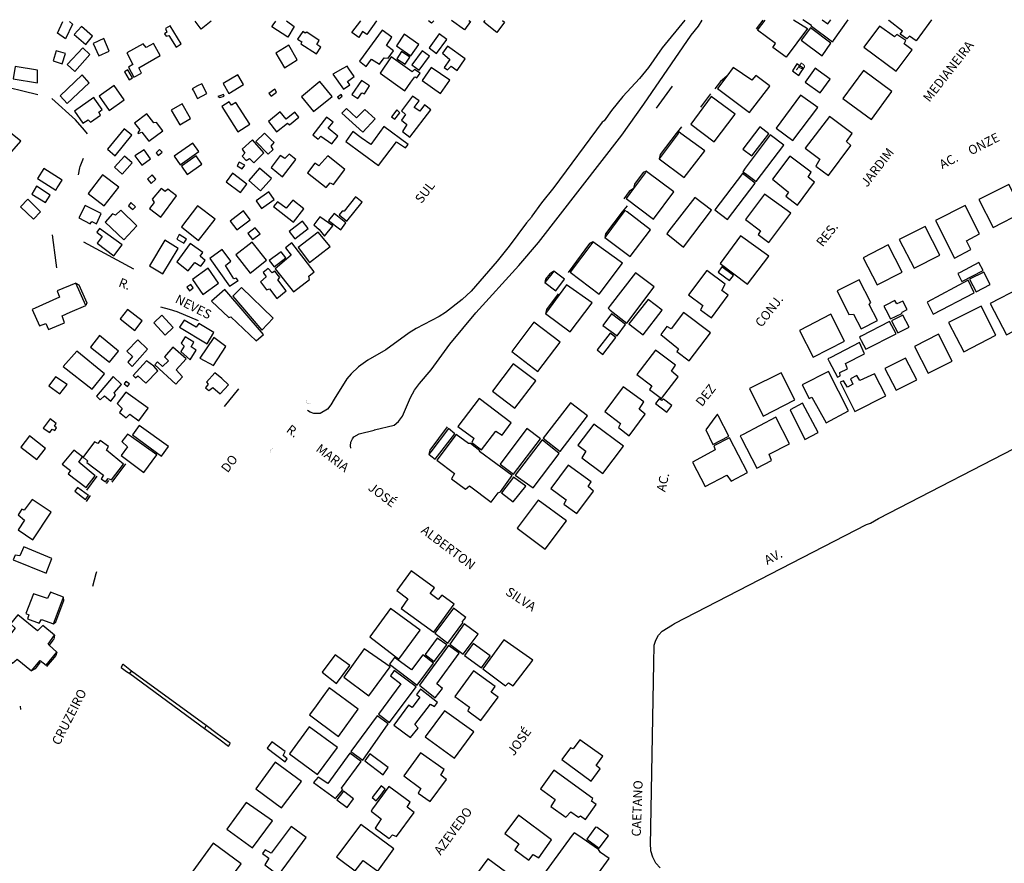
# Model space of a CAD drawing. Units: millimetres. Extents: x 177786 to 178827, y 1670349 to 1671504.
# Drawn here: x 178375 to 178644, y 1671273 to 1671503 of the extents above; entities that cross this region are included whole.
import ezdxf
from ezdxf.enums import TextEntityAlignment as Align

# ---------------------------------------------------------------- set-up
doc = ezdxf.new("R2010")
doc.units = ezdxf.units.MM
doc.header["$LTSCALE"] = 5
doc.header["$MEASUREMENT"] = 0
for name, color, linetype in [('V-AREA_VERDE', 3, 'Continuous'), ('V-BUEIRO', 5, 'Continuous'), ('V-EDIFICACAO', 7, 'Continuous'), ('V-ESCADA', 253, 'Continuous'), ('V-NOME_DOS_LOGRADOUROS', 7, 'Continuous'), ('V-REFERENCIA', 6, 'Continuous'), ('V-TESTADA', 5, 'Continuous')]:
    doc.layers.add(name, color=color, linetype=linetype)
doc.styles.get("Standard").update_dxf_attribs({"font": 'ARIAL.TTF'})

# ---------------------------------------------------------------- blocks, each defined once
blk = doc.blocks.new('305')
at = {"color": 0, "linetype": 'ByBlock', "lineweight": -2, "const_width": 0.05}
blk.add_lwpolyline([(0.73, 0.39, 0.60863), (-0.73, 0.38)], format="xyb", dxfattribs=at)

msp = doc.modelspace()

# ---------------------------------------------------------------- linework, layer by layer
at = {"layer": 'V-AREA_VERDE'}
msp.add_lwpolyline([(178550.42, 1671271.7), (178549.21, 1671272.99), (178548.37, 1671274.55), (178547.88, 1671276.35), (178547.82, 1671276.98), (178547.75, 1671277.75), (178548.71, 1671327.61), (178548.8, 1671332.56), (178549.23, 1671333.91), (178549.93, 1671335.28), (178550.92, 1671336.37), (178553.78, 1671338.08), (178554.32, 1671338.4), (178606.85, 1671365.47), (178607.86, 1671365.85), (178610.1, 1671367.14), (178652.78, 1671389.16)], dxfattribs=at)
at = {"layer": 'V-EDIFICACAO'}
for points in [[(178427.69, 1671503.03), (178424.93, 1671500.84), (178423.32, 1671503.02)], [(178448.25, 1671503.07), (178450.41, 1671501.56), (178448.61, 1671498.68), (178444.31, 1671501.49), (178444.67, 1671502.06), (178445.39, 1671503.06)], [(178472.9, 1671503.11), (178470.23, 1671499.41), (178469.1, 1671500.19), (178468.01, 1671498.56), (178466.15, 1671499.9), (178468.62, 1671503.1)], [(178488.54, 1671503.14), (178487.96, 1671502.45), (178487.94, 1671502.46), (178487.11, 1671503.14)], [(178498.14, 1671503.17), (178498.53, 1671502.93), (178496.9, 1671500.68), (178493.36, 1671503.16)], [(178507.31, 1671503.19), (178507.91, 1671502.71), (178505.78, 1671499.96), (178502.23, 1671502.78), (178502.61, 1671503.17)], [(178586.9, 1671503.34), (178590.67, 1671501.03), (178584.85, 1671493.15), (178581.21, 1671495.82), (178581.98, 1671496.9), (178577.05, 1671500.57), (178579.07, 1671503.32)], [(178601.71, 1671503.36), (178597.7, 1671497.72), (178597.52, 1671497.28), (178591.79, 1671501.52), (178591.79, 1671501.79), (178589.37, 1671503.34)], [(178594.72, 1671503.35), (178596.23, 1671502.25), (178597.08, 1671503.35)], [(178624.58, 1671503.42), (178623.85, 1671502.41), (178620.36, 1671497.63), (178618.52, 1671498.89), (178617.83, 1671498.19), (178616.03, 1671499.48), (178616.68, 1671500.3), (178612.94, 1671503.21), (178613.03, 1671503.38)], [(178389, 1671502.95), (178389.81, 1671502.24), (178387.86, 1671498.21), (178385.67, 1671499.73), (178387.16, 1671502.95)]]:
    msp.add_lwpolyline(points, dxfattribs=at)
for points in [[(178390.21, 1671499.37), (178393.41, 1671496.66), (178395.29, 1671498.92), (178392.22, 1671501.59), (178390.21, 1671499.37)], [(178416.48, 1671501.74), (178415.18, 1671501.01), (178415.56, 1671500.01), (178414.96, 1671499.52), (178415.36, 1671498.92), (178416.1, 1671499.14), (178418.15, 1671495.93), (178419.49, 1671496.85), (178416.48, 1671501.74)], [(178477.09, 1671498.63), (178477.09, 1671498.63), (178474.39, 1671500.58), (178468.25, 1671492.07), (178470.06, 1671490.67), (178471.56, 1671492.63), (178473.71, 1671491.27), (178474.94, 1671492.97), (178476.1, 1671492.89), (178477.52, 1671494.91), (178475.65, 1671496.36), (178477.09, 1671498.63)], [(178591.46, 1671501.22), (178588.94, 1671497.82), (178594.65, 1671493.54), (178597.1, 1671497.01), (178591.46, 1671501.22)], [(178610.36, 1671501.65), (178606.09, 1671495.89), (178614.93, 1671489.34), (178619.29, 1671495.19), (178617.09, 1671496.84), (178617.54, 1671497.75), (178615.07, 1671499.34), (178615.07, 1671499.34), (178614.49, 1671498.71), (178610.36, 1671501.65)], [(178395.43, 1671496.96), (178397, 1671493.54), (178399.86, 1671494.85), (178398.32, 1671498.3), (178395.43, 1671496.96)], [(178453.82, 1671499.98), (178453.36, 1671499.74), (178452.74, 1671500.15), (178451.32, 1671498.13), (178452.45, 1671497.34), (178452.22, 1671496.84), (178456.45, 1671494.05), (178457.68, 1671495.94), (178456.59, 1671496.67), (178457.17, 1671497.73), (178453.82, 1671499.98)], [(178480.41, 1671499.43), (178478.35, 1671496.32), (178482.27, 1671493.58), (178484.41, 1671496.64), (178480.41, 1671499.43)], [(178490.02, 1671499.58), (178487.28, 1671495.76), (178489.25, 1671494.22), (178492.11, 1671497.97), (178490.02, 1671499.58)], [(178388.37, 1671491.16), (178390.41, 1671489.3), (178394.56, 1671493.9), (178392.62, 1671495.75), (178388.37, 1671491.16)], [(178404.66, 1671494.41), (178406.24, 1671491.15), (178406.24, 1671491.15), (178405.09, 1671490.43), (178406.56, 1671487.72), (178408.66, 1671488.82), (178407.96, 1671490.23), (178407.96, 1671490.23), (178413.76, 1671493.68), (178411.94, 1671496.9), (178409.95, 1671495.84), (178409.12, 1671496.82), (178404.66, 1671494.41)], [(178445.33, 1671494.31), (178447.71, 1671490.29), (178451.23, 1671492.41), (178448.9, 1671496.43), (178445.33, 1671494.31)], [(178482.58, 1671491.07), (178484.52, 1671489.6), (178487.33, 1671493.5), (178485.38, 1671494.94), (178482.58, 1671491.07)], [(178492.33, 1671496.22), (178490.88, 1671494.24), (178492.89, 1671492.57), (178491.39, 1671490.38), (178492.31, 1671489.69), (178493.27, 1671490.7), (178494.89, 1671489.56), (178497.11, 1671492.77), (178492.33, 1671496.22)], [(178385.3, 1671494.88), (178384.48, 1671492.14), (178386.94, 1671491.35), (178387.85, 1671494.16), (178385.3, 1671494.88)], [(178482.28, 1671486.36), (178483.37, 1671487.83), (178483.88, 1671487.51), (178484.79, 1671488.85), (178483.31, 1671489.8), (178482.65, 1671489.13), (178482.65, 1671489.13), (178476.89, 1671493.23), (178473.9, 1671488.78), (178480.65, 1671484), (178482.28, 1671486.36)], [(178479.67, 1671494.69), (178478.43, 1671492.72), (178480.72, 1671491.23), (178481.98, 1671493.14), (178479.67, 1671494.69)], [(178374.11, 1671490.65), (178373.55, 1671487.23), (178380.2, 1671486.19), (178380.21, 1671489.67), (178374.11, 1671490.65)], [(178404.92, 1671489.7), (178403.98, 1671489.15), (178405.24, 1671486.95), (178406.16, 1671487.58), (178404.92, 1671489.7)], [(178464.83, 1671490.72), (178463.66, 1671490.07), (178460.94, 1671488.56), (178463.86, 1671484.43), (178465.55, 1671485.59), (178465, 1671486.54), (178466.76, 1671487.93), (178465.31, 1671490.03), (178464.83, 1671490.72)], [(178487.84, 1671490.39), (178485.32, 1671486.83), (178490.37, 1671483.27), (178492.96, 1671486.93), (178487.84, 1671490.39)], [(178568.63, 1671488.02), (178566.1, 1671484.61), (178574.86, 1671478.05), (178580.37, 1671485.29), (178580.21, 1671485.41), (178576.52, 1671488.18), (178575.51, 1671486.87), (178570.4, 1671490.4)], [(178588.3, 1671488.19), (178588.98, 1671489.21), (178589.55, 1671490.06), (178587.77, 1671491.32), (178586.58, 1671489.43), (178587.29, 1671488.92), (178588.3, 1671488.19)], [(178592.81, 1671490.18), (178592.36, 1671489.57), (178590.01, 1671486.36), (178594.11, 1671483.4), (178596.89, 1671487.18), (178593.64, 1671489.57), (178592.81, 1671490.18)], [(178606, 1671489.57), (178600.36, 1671481.92), (178608.16, 1671476.13), (178613.73, 1671483.8), (178606, 1671489.57)], [(178386.4, 1671482.64), (178388.3, 1671480.49), (178394.35, 1671486.21), (178392.46, 1671488.35), (178386.4, 1671482.64)], [(178430.96, 1671485.95), (178432.54, 1671483.27), (178436.56, 1671485.75), (178434.96, 1671488.35), (178430.96, 1671485.95)], [(178466.16, 1671482.99), (178467.81, 1671481.9), (178468.87, 1671483.41), (178469.57, 1671483.19), (178470.98, 1671485.36), (178468.77, 1671486.81), (178466.16, 1671482.99)], [(178397.07, 1671482.55), (178397.71, 1671481.6), (178399.77, 1671478.65), (178403.88, 1671481.53), (178401.14, 1671485.44), (178397.71, 1671483.02), (178397.07, 1671482.55)], [(178422.54, 1671484.57), (178422.86, 1671483.96), (178423.95, 1671481.86), (178426.51, 1671483.25), (178425.12, 1671485.94), (178423.96, 1671485.32), (178422.54, 1671484.57)], [(178443.49, 1671483.28), (178444.06, 1671482.5), (178445.58, 1671483.63), (178445.06, 1671484.42), (178443.49, 1671483.28)], [(178457.43, 1671486.53), (178452.35, 1671482.36), (178455.64, 1671478.31), (178455.64, 1671478.31), (178460.72, 1671482.46), (178457.43, 1671486.53)], [(178395.93, 1671481.71), (178395.62, 1671482.15), (178390.34, 1671478.42), (178392.66, 1671475.16), (178394.08, 1671476.03), (178394.71, 1671475.45), (178397.47, 1671477.34), (178396.97, 1671478.11), (178397.94, 1671478.92), (178395.93, 1671481.71)], [(178429.49, 1671482.44), (178430.06, 1671482.12), (178431.21, 1671482.53), (178431.07, 1671483.01), (178430.06, 1671482.65), (178429.49, 1671482.44)], [(178463.54, 1671482.48), (178463.24, 1671482.96), (178462.22, 1671482.27), (178462.57, 1671481.77), (178463.54, 1671482.48)], [(178482.71, 1671482.55), (178479.67, 1671478.48), (178480.82, 1671477.53), (178479.76, 1671475.98), (178481.2, 1671474.77), (178479.97, 1671472.9), (178482, 1671471.34), (178487.7, 1671478.83), (178486.01, 1671480.18), (178484.71, 1671478.4), (178484.71, 1671478.4), (178483.22, 1671479.43), (178484.58, 1671481.24), (178482.71, 1671482.55)], [(178564.39, 1671482.42), (178558.75, 1671474.87), (178565.13, 1671470.01), (178570.89, 1671477.65), (178564.39, 1671482.42)], [(178582.09, 1671473.81), (178586.69, 1671470.4), (178593.5, 1671479.4), (178588.76, 1671482.83), (178582.09, 1671473.81)], [(178419.81, 1671480.4), (178416.77, 1671478.69), (178419.09, 1671474.68), (178422.08, 1671476.4), (178419.81, 1671480.4)], [(178434.43, 1671480.78), (178433.29, 1671480.11), (178432.6, 1671480.95), (178430.62, 1671479.69), (178434.97, 1671472.79), (178438.27, 1671474.92), (178434.43, 1671480.78)], [(178467.46, 1671476.64), (178464.65, 1671479.16), (178463.42, 1671477.85), (178469.11, 1671472.67), (178472.48, 1671476.37), (178469.66, 1671478.9), (178467.46, 1671476.64)], [(178476.98, 1671476.89), (178477.88, 1671476.22), (178479.28, 1671477.98), (178478.48, 1671478.77), (178476.98, 1671476.89)], [(178410.15, 1671477.7), (178406.76, 1671475.19), (178408.16, 1671473.29), (178407.66, 1671472.64), (178407.78, 1671472.3), (178408.77, 1671472.7), (178410.66, 1671470.19), (178414.45, 1671473.03), (178412.78, 1671475.34), (178412.04, 1671475.28), (178410.15, 1671477.7)], [(178443.32, 1671475.64), (178445.56, 1671472.75), (178448.58, 1671475.14), (178449.13, 1671474.68), (178451.69, 1671476.78), (178450.58, 1671478.13), (178448.18, 1671476.25), (178446.52, 1671478.25), (178443.32, 1671475.64)], [(178455.47, 1671471.92), (178456.92, 1671470.78), (178457.69, 1671471.59), (178460.7, 1671469.47), (178462.3, 1671471.57), (178459.66, 1671473.75), (178461.02, 1671475.38), (178459.19, 1671476.8), (178455.47, 1671471.92)], [(178590.09, 1671468.31), (178594.09, 1671465.31), (178593, 1671463.36), (178596.42, 1671460.81), (178602.56, 1671469.09), (178601.38, 1671470.15), (178602.87, 1671472.31), (178596.69, 1671476.97), (178590.09, 1671468.31)], [(178370.55, 1671474.31), (178370.55, 1671474.31), (178366.39, 1671469.57), (178371.37, 1671465.27), (178375.66, 1671470.21), (178370.55, 1671474.31)], [(178399.32, 1671468.02), (178401.42, 1671466.25), (178405.98, 1671471.85), (178403.87, 1671473.6), (178399.32, 1671468.02)], [(178468.67, 1671471.18), (178466.41, 1671472.87), (178464.49, 1671470.18), (178473.46, 1671463.56), (178478.31, 1671470.09), (178480.84, 1671468.39), (178481.54, 1671469.29), (178474.86, 1671474.28), (178471.32, 1671469.3), (178471.32, 1671469.3), (178468.67, 1671471.18)], [(178572.99, 1671468.06), (178575.45, 1671466.21), (178580.07, 1671472.23), (178577.63, 1671474.11), (178572.99, 1671468.06)], [(178444.12, 1671470.61), (178442.23, 1671472.44), (178439.9, 1671470.14), (178443.27, 1671466.68), (178444.68, 1671467.99), (178444.05, 1671468.85), (178444.89, 1671469.87), (178444.12, 1671470.61)], [(178555.56, 1671472.74), (178555.32, 1671472.36), (178550.15, 1671465.44), (178557.01, 1671460.31), (178562.58, 1671467.6), (178556.06, 1671472.36), (178555.56, 1671472.74)], [(178573.01, 1671461.85), (178573.7, 1671461.43), (178576.62, 1671459.19), (178584.18, 1671469.15), (178580.44, 1671471.97), (178573.67, 1671462.81), (178573.01, 1671461.85)], [(178417.58, 1671466.1), (178419.19, 1671463.77), (178424.32, 1671467.37), (178422.64, 1671469.71), (178417.58, 1671466.1)], [(178436.18, 1671468.02), (178436.9, 1671466.97), (178436.14, 1671466.13), (178437.29, 1671464.97), (178438.17, 1671465.47), (178439.33, 1671464.28), (178442.12, 1671467.03), (178438.95, 1671470.55), (178436.18, 1671468.02)], [(178401.24, 1671463.15), (178403.4, 1671461.25), (178406.07, 1671464.27), (178404.03, 1671466.11), (178401.24, 1671463.15)], [(178406.84, 1671466.19), (178408.78, 1671463.64), (178411.15, 1671465.37), (178409.34, 1671467.87), (178406.84, 1671466.19)], [(178413.57, 1671467.91), (178412.62, 1671467.01), (178413.19, 1671466.29), (178414.31, 1671467.25), (178413.57, 1671467.91)], [(178419.55, 1671463.41), (178421.11, 1671461.08), (178425.18, 1671463.91), (178423.58, 1671466.24), (178419.55, 1671463.41)], [(178447.86, 1671465.52), (178446.59, 1671466.28), (178444.09, 1671463.06), (178447.16, 1671460.52), (178450.84, 1671465.19), (178449, 1671466.71), (178447.86, 1671465.52)], [(178457.15, 1671463.51), (178456.03, 1671464.23), (178454.01, 1671461.57), (178459.14, 1671457.57), (178460.18, 1671458.89), (178461.09, 1671458.38), (178464.27, 1671462.52), (178459.54, 1671466.24), (178457.15, 1671463.51)], [(178585.87, 1671466.16), (178581.15, 1671459.81), (178585.51, 1671456.33), (178584.79, 1671455.2), (178587.97, 1671452.78), (178592.6, 1671459.01), (178590.86, 1671460.36), (178591.71, 1671461.76), (178585.87, 1671466.16)], [(178385.64, 1671457.5), (178386.95, 1671459.61), (178381.92, 1671462.78), (178380.2, 1671460.01), (178385.23, 1671456.84), (178385.64, 1671457.5)], [(178435.31, 1671464.53), (178434.77, 1671463.52), (178436.17, 1671462.66), (178436.85, 1671463.68), (178435.31, 1671464.53)], [(178440.9, 1671462.82), (178438.02, 1671459.51), (178441.18, 1671456.63), (178444.22, 1671460.05), (178440.9, 1671462.82)], [(178398, 1671461.02), (178394.06, 1671455.95), (178398.45, 1671452.52), (178402.47, 1671457.62), (178398, 1671461.02)], [(178411.59, 1671461), (178410.31, 1671459.88), (178411.34, 1671458.68), (178412.57, 1671459.85), (178411.59, 1671461)], [(178433.53, 1671461.45), (178431.78, 1671459.1), (178435.73, 1671456.16), (178437.41, 1671458.49), (178433.53, 1671461.45)], [(178543.11, 1671457.28), (178541.08, 1671454.56), (178548.6, 1671448.93), (178554.17, 1671456.35), (178547.06, 1671461.68), (178546.63, 1671462), (178546.39, 1671461.68)], [(178572.91, 1671461.4), (178572.91, 1671461.4), (178572.91, 1671461.4), (178565.4, 1671451.45), (178568.82, 1671448.85), (178576.35, 1671458.75), (178573.68, 1671460.81), (178572.91, 1671461.4)], [(178379.95, 1671457.9), (178378.66, 1671455.77), (178382.37, 1671453.46), (178383.7, 1671455.51), (178379.95, 1671457.9)], [(178414.03, 1671457.32), (178411.59, 1671454.37), (178412.09, 1671453.44), (178410.86, 1671451.82), (178413.9, 1671449.49), (178418.21, 1671455.29), (178415.89, 1671457.09), (178415.16, 1671456.5), (178414.03, 1671457.32)], [(178637.52, 1671454.32), (178641.42, 1671446.66), (178649.52, 1671450.82), (178645.69, 1671458.42), (178637.52, 1671454.32)], [(178440.03, 1671453.97), (178441.49, 1671451.84), (178444.94, 1671454.32), (178443.48, 1671456.41), (178440.03, 1671453.97)], [(178464.08, 1671451.13), (178463.48, 1671451.1), (178462.7, 1671450.09), (178464.79, 1671448.33), (178468.93, 1671453.52), (178467.12, 1671455.04), (178464.08, 1671451.13)], [(178552.2, 1671444.91), (178552.93, 1671444.33), (178556.79, 1671441.28), (178564.47, 1671451.35), (178559.86, 1671454.87), (178552.82, 1671445.72), (178552.2, 1671444.91)], [(178578.93, 1671455.79), (178573.76, 1671448.87), (178577.81, 1671445.69), (178577.19, 1671444.74), (178580.14, 1671442.56), (178586.1, 1671450.59), (178578.93, 1671455.79), (178578.93, 1671455.79)], [(178377.55, 1671454.4), (178375.54, 1671452.3), (178379.11, 1671448.93), (178381.01, 1671450.95), (178377.55, 1671454.4)], [(178393.21, 1671452.67), (178391.49, 1671449.28), (178394.61, 1671447.65), (178395.09, 1671448.24), (178396.31, 1671447.65), (178397.62, 1671450.45), (178393.21, 1671452.67)], [(178405.12, 1671452.54), (178406.25, 1671451.58), (178407.05, 1671452.32), (178405.76, 1671453.45), (178405.12, 1671452.54)], [(178423.96, 1671452.56), (178419.63, 1671446.85), (178424.27, 1671443.12), (178428.78, 1671448.88), (178423.96, 1671452.56)], [(178449.98, 1671454.08), (178448.17, 1671451.92), (178445.83, 1671453.67), (178444.73, 1671452.36), (178450.19, 1671448.12), (178453.02, 1671451.73), (178449.98, 1671454.08)], [(178625.63, 1671448.54), (178630.86, 1671438.28), (178635.31, 1671440.59), (178634.18, 1671443.01), (178637.72, 1671444.92), (178633.82, 1671452.66), (178625.63, 1671448.54)], [(178401.56, 1671450), (178400.76, 1671450.37), (178398.68, 1671448.07), (178403.79, 1671443.24), (178407.35, 1671447.08), (178402.98, 1671451.36), (178401.56, 1671450)], [(178432.93, 1671448.4), (178434.7, 1671445.98), (178438.31, 1671448.72), (178436.55, 1671451.15), (178432.93, 1671448.4)], [(178457.4, 1671449.58), (178455.72, 1671447.39), (178457.25, 1671446.09), (178458.71, 1671444.23), (178460.93, 1671447.05), (178457.4, 1671449.58)], [(178461.28, 1671450.44), (178459.79, 1671448.52), (178463.1, 1671445.98), (178464.52, 1671447.93), (178461.28, 1671450.44)], [(178540.78, 1671451.32), (178540.52, 1671450.89), (178535.31, 1671443.93), (178542.21, 1671438.71), (178547.79, 1671446), (178541.4, 1671450.89), (178540.78, 1671451.32)], [(178439.69, 1671446.52), (178437.72, 1671444.97), (178439, 1671443.33), (178441.13, 1671444.93), (178439.69, 1671446.52)], [(178448.97, 1671445.54), (178450.52, 1671443.5), (178454.22, 1671446.34), (178452.67, 1671448.37), (178448.97, 1671445.54)], [(178615.75, 1671443.39), (178619.86, 1671435.5), (178626.82, 1671439.12), (178622.82, 1671446.87), (178615.75, 1671443.39)], [(178397.2, 1671446.36), (178396.45, 1671445.38), (178397.9, 1671444.14), (178396.58, 1671442.37), (178401.13, 1671438.88), (178403.33, 1671441.87), (178397.2, 1671446.36)], [(178418.99, 1671444.73), (178418.31, 1671443.45), (178420.2, 1671442.35), (178420.96, 1671443.49), (178418.99, 1671444.73)], [(178456.93, 1671445.38), (178451.45, 1671441.18), (178454.53, 1671437.04), (178460.2, 1671441.48), (178456.93, 1671445.38), (178456.93, 1671445.38)], [(178572.4, 1671444.35), (178566.83, 1671436.8), (178574.3, 1671431.18), (178580.07, 1671438.83), (178572.4, 1671444.35)], [(178415, 1671443.19), (178410.87, 1671436.17), (178414.51, 1671434.02), (178418.68, 1671440.92), (178415, 1671443.19)], [(178421.98, 1671442.28), (178418.35, 1671437.22), (178421.39, 1671434.78), (178423.22, 1671437.11), (178424.89, 1671436.1), (178426.09, 1671437.65), (178424.72, 1671438.78), (178425.44, 1671439.85), (178421.98, 1671442.28)], [(178438.88, 1671442.63), (178434.47, 1671439.2), (178438.33, 1671434.18), (178442.84, 1671437.69), (178438.88, 1671442.63)], [(178445.16, 1671435.39), (178450.2, 1671429.09), (178454.53, 1671432.47), (178454.36, 1671433.33), (178455.89, 1671434.55), (178449.78, 1671442.42), (178447.98, 1671441.1), (178449.56, 1671439.07), (178445.16, 1671435.39)], [(178532.04, 1671442.68), (178531.73, 1671442.26), (178525.86, 1671434.44), (178533.77, 1671428.45), (178540.09, 1671436.87), (178532.62, 1671442.26), (178532.04, 1671442.68)], [(178612.7, 1671441.87), (178605.87, 1671438.38), (178609.72, 1671430.97), (178616.55, 1671434.44), (178612.7, 1671441.87)], [(178431.57, 1671436.22), (178433.05, 1671437.42), (178430.72, 1671440.62), (178427.33, 1671438.17), (178432.73, 1671430.63), (178435.06, 1671432.19), (178434.55, 1671432.84), (178433.9, 1671432.57), (178431.57, 1671436.22)], [(178446.79, 1671439.97), (178443.58, 1671437.65), (178444.87, 1671435.85), (178448.06, 1671438.31), (178446.79, 1671439.97)], [(178567.27, 1671435.88), (178566.24, 1671434.39), (178569.4, 1671432.13), (178570.45, 1671433.52), (178567.27, 1671435.88)], [(178631.79, 1671434.04), (178632.33, 1671432.97), (178632.87, 1671431.91), (178638.66, 1671434.93), (178637.54, 1671437.12), (178632.43, 1671434.38), (178631.79, 1671434.04)], [(178422.58, 1671432.4), (178425.45, 1671428.36), (178429.67, 1671431.44), (178426.84, 1671435.49), (178422.58, 1671432.4)], [(178444.4, 1671434.29), (178443.23, 1671435.41), (178441.87, 1671434.3), (178442.71, 1671433.14), (178441.18, 1671431.76), (178442.78, 1671429.64), (178443.64, 1671429.89), (178445.61, 1671427.25), (178448.23, 1671429.35), (178445.94, 1671432.3), (178446.48, 1671432.96), (178445.05, 1671434.72), (178444.4, 1671434.29)], [(178521.33, 1671434.7), (178520.79, 1671434.02), (178518.89, 1671431.62), (178521.91, 1671429.35), (178524.31, 1671432.49), (178522.04, 1671434.17), (178521.33, 1671434.7)], [(178536.17, 1671424.61), (178536.74, 1671424.04), (178536.74, 1671424.04), (178541.26, 1671420.49), (178548.73, 1671430.42), (178543.67, 1671434.25), (178536.74, 1671425.34), (178536.17, 1671424.61)], [(178558.15, 1671428.27), (178562.07, 1671425.34), (178561.48, 1671424.14), (178564.45, 1671421.95), (178569.04, 1671428.13), (178567.3, 1671429.44), (178568.17, 1671431.13), (178563.16, 1671434.88), (178558.15, 1671428.27)], [(178634.99, 1671432.49), (178636.82, 1671429.09), (178640.6, 1671431.11), (178638.91, 1671434.42), (178634.99, 1671432.49)], [(178389.18, 1671423.49), (178393.45, 1671425.33), (178390.7, 1671431.47), (178385.62, 1671429.29), (178386.26, 1671427.57), (178378.79, 1671424.22), (178380.81, 1671419.78), (178382.47, 1671420.4), (178383.24, 1671418.74), (178387.58, 1671420.62), (178386.98, 1671422.54), (178389.18, 1671423.49)], [(178421.04, 1671430.31), (178421.8, 1671429.35), (178422.74, 1671430.17), (178422.17, 1671431.05), (178421.04, 1671430.31)], [(178524.83, 1671430.93), (178524.83, 1671430.93), (178519.06, 1671423.15), (178525.84, 1671418.1), (178531.79, 1671426.02), (178524.83, 1671430.93)], [(178607.54, 1671425.61), (178607.96, 1671426.18), (178604.78, 1671432.33), (178598.82, 1671429.29), (178602.02, 1671422.87), (178603.25, 1671422.99), (178605.33, 1671418.91), (178609.8, 1671421.21), (178607.54, 1671425.61)], [(178623.36, 1671426.27), (178625.04, 1671422.97), (178636.27, 1671428.76), (178634.6, 1671432.23), (178623.36, 1671426.27)], [(178431.43, 1671429.68), (178427.8, 1671426.51), (178432.5, 1671422.07), (178433.11, 1671422.19), (178439.98, 1671415.66), (178441.98, 1671417.39), (178431.43, 1671429.68)], [(178436.01, 1671430.28), (178433.66, 1671427.85), (178441.55, 1671418.61), (178444.64, 1671421.88), (178436.01, 1671430.28)], [(178648.68, 1671430.04), (178640.64, 1671425.9), (178645.09, 1671417.33), (178653.12, 1671421.47), (178648.68, 1671430.04)], [(178547.12, 1671426.97), (178541.81, 1671420.32), (178545.76, 1671417.33), (178550.95, 1671424.07), (178547.12, 1671426.97)], [(178611.56, 1671425.18), (178612.11, 1671424.13), (178613.4, 1671421.65), (178616.48, 1671423.15), (178616.57, 1671423.52), (178617.88, 1671424.25), (178616.72, 1671426.47), (178615.12, 1671425.75), (178614.58, 1671426.67), (178612.29, 1671425.54), (178611.56, 1671425.18)], [(178629.22, 1671420.64), (178633.42, 1671412.67), (178642.13, 1671417.18), (178638.11, 1671425.12), (178629.22, 1671420.64)], [(178404.86, 1671424.25), (178402.82, 1671421.69), (178406.79, 1671418.48), (178408.84, 1671421.1), (178404.86, 1671424.25)], [(178411.98, 1671420.61), (178415.09, 1671417.2), (178417.31, 1671419.33), (178414.22, 1671422.71), (178411.98, 1671420.61)], [(178537.07, 1671423.01), (178534.75, 1671419.9), (178538.68, 1671417.07), (178540.94, 1671420.13), (178537.07, 1671423.01)], [(178556.78, 1671423.39), (178553.46, 1671418.95), (178552.25, 1671419.58), (178550.62, 1671417.36), (178555.44, 1671413.49), (178555.44, 1671413.49), (178555, 1671412.77), (178558.38, 1671410.23), (178564.21, 1671417.89), (178556.78, 1671423.39)], [(178588.47, 1671418.53), (178592.27, 1671411.21), (178600.82, 1671415.59), (178597.04, 1671422.96), (178588.47, 1671418.53)], [(178613.61, 1671421.11), (178615.39, 1671417.84), (178618.43, 1671419.42), (178616.77, 1671422.73), (178613.61, 1671421.11)], [(178420.31, 1671421.3), (178419.07, 1671419.43), (178426.57, 1671414.89), (178428.39, 1671417.95), (178424.32, 1671420.4), (178423.59, 1671419.38), (178420.31, 1671421.3)], [(178515.9, 1671420.74), (178509.85, 1671412.74), (178517.02, 1671407.32), (178523.07, 1671415.29), (178515.9, 1671420.74)], [(178604.85, 1671416.68), (178605.34, 1671415.74), (178606.59, 1671413.35), (178614.88, 1671417.56), (178613.13, 1671420.91), (178605.34, 1671416.93), (178604.85, 1671416.68)], [(178397.14, 1671417.1), (178394.7, 1671413.96), (178399.93, 1671409.8), (178402.39, 1671412.89), (178397.14, 1671417.1)], [(178533.21, 1671413.17), (178534.75, 1671411.94), (178538.34, 1671416.6), (178536.79, 1671417.79), (178533.21, 1671413.17)], [(178626.47, 1671417.49), (178619.9, 1671414.15), (178623.63, 1671406.85), (178630.18, 1671410.15), (178626.47, 1671417.49)], [(178404.66, 1671412.81), (178406.19, 1671411.4), (178404.88, 1671409.87), (178406.07, 1671408.69), (178410.3, 1671413.4), (178407.66, 1671415.95), (178404.66, 1671412.81)], [(178420.62, 1671416.79), (178419.51, 1671415.07), (178420.27, 1671414.26), (178419.37, 1671412.78), (178421.96, 1671410.49), (178423.6, 1671413.12), (178422.24, 1671414.07), (178422.96, 1671415.35), (178420.62, 1671416.79)], [(178428.42, 1671416.61), (178428.42, 1671416.61), (178424.62, 1671410.91), (178424.62, 1671410.91), (178428.31, 1671408.9), (178431.68, 1671414.13), (178428.42, 1671416.61)], [(178596.28, 1671410.71), (178596.62, 1671410.05), (178598.85, 1671405.7), (178599.62, 1671406.13), (178599.49, 1671407), (178601.63, 1671408.04), (178601.06, 1671409.45), (178606.29, 1671412.08), (178604.88, 1671415.18), (178597.06, 1671411.12), (178596.28, 1671410.71)], [(178390.95, 1671412.87), (178387.26, 1671408.68), (178395.17, 1671402.45), (178398.58, 1671406.66), (178390.95, 1671412.87)], [(178417.25, 1671413.9), (178414.97, 1671411.33), (178415.99, 1671410.2), (178414.38, 1671408.69), (178413.07, 1671409.92), (178412.32, 1671409.12), (178418.01, 1671403.86), (178419.88, 1671405.79), (178418.09, 1671407.71), (178420.82, 1671410.72), (178417.25, 1671413.9)], [(178549.13, 1671413.13), (178544.08, 1671406.44), (178548.11, 1671403.42), (178547.54, 1671402.34), (178550.76, 1671399.92), (178555.36, 1671405.88), (178553.48, 1671407.42), (178554.59, 1671409.01), (178549.13, 1671413.13)], [(178410.02, 1671410.22), (178406.37, 1671406.22), (178406.98, 1671405.57), (178407.68, 1671406.07), (178409.88, 1671404.07), (178413.12, 1671407.46), (178412.02, 1671408.76), (178410.02, 1671410.22)], [(178510.26, 1671409.36), (178504.6, 1671401.91), (178510.73, 1671397.27), (178516.41, 1671404.75), (178510.26, 1671409.36)], [(178611.86, 1671408.15), (178614.93, 1671402.15), (178620.57, 1671405), (178617.46, 1671410.98), (178611.86, 1671408.15)], [(178430.61, 1671405.39), (178428.73, 1671406.97), (178426.44, 1671404.42), (178426.89, 1671403.79), (178426.17, 1671402.85), (178427.03, 1671402.06), (178428.16, 1671402.95), (178428.16, 1671402.95), (178430.18, 1671401.21), (178432.41, 1671403.68), (178430.61, 1671405.39)], [(178574.82, 1671402.61), (178578.6, 1671395.09), (178587.22, 1671399.52), (178583.5, 1671406.92), (178574.82, 1671402.61)], [(178589.19, 1671403.67), (178591.13, 1671399.92), (178591.89, 1671400.3), (178595.79, 1671393.29), (178601.88, 1671396.52), (178596.41, 1671407.26), (178589.19, 1671403.67)], [(178605.03, 1671404.84), (178604.19, 1671406.23), (178602.43, 1671405.32), (178603.04, 1671403.87), (178601.61, 1671403.04), (178600.49, 1671404.78), (178599.63, 1671404.35), (178603.62, 1671396.33), (178612.11, 1671400.65), (178608.98, 1671406.7), (178605.03, 1671404.84)], [(178385.12, 1671405.83), (178383.32, 1671403.35), (178386.35, 1671401.16), (178388.31, 1671403.77), (178388.31, 1671403.77), (178388.31, 1671403.77), (178385.12, 1671405.83)], [(178396.32, 1671400.55), (178397.39, 1671399.59), (178398.52, 1671400.64), (178400.27, 1671399.23), (178401.57, 1671400.79), (178401.21, 1671401.49), (178403.19, 1671403.78), (178400.88, 1671405.9), (178396.32, 1671400.55)], [(178404.33, 1671404.53), (178403.94, 1671403.94), (178404.82, 1671403.22), (178405.34, 1671403.88), (178404.33, 1671404.53)], [(178404.37, 1671401.62), (178401.98, 1671398.53), (178403.37, 1671397.16), (178402.61, 1671396.06), (178404.5, 1671394.62), (178405.5, 1671395.59), (178407.92, 1671393.85), (178410.47, 1671397.24), (178404.37, 1671401.62)], [(178540.31, 1671403.12), (178535.27, 1671396.4), (178539.58, 1671393.1), (178539, 1671391.95), (178541.92, 1671389.74), (178546.33, 1671395.66), (178544.68, 1671396.98), (178545.95, 1671399), (178540.31, 1671403.12)], [(178500.9, 1671399.87), (178495.14, 1671392.3), (178499.44, 1671389.04), (178498.96, 1671387.89), (178501.56, 1671385.9), (178505.47, 1671391.02), (178507.23, 1671389.92), (178509.73, 1671393.29), (178500.9, 1671399.87)], [(178518.42, 1671389.09), (178523.09, 1671385.43), (178530.55, 1671395.22), (178525.93, 1671398.75), (178518.42, 1671389.09)], [(178551.35, 1671399.73), (178550.84, 1671399.36), (178550.12, 1671399.83), (178549.17, 1671398.51), (178552.27, 1671396.2), (178553.56, 1671398.03), (178551.35, 1671399.73)], [(178589.36, 1671398.62), (178589.36, 1671398.62), (178585.99, 1671396.81), (178589.95, 1671388.74), (178589.95, 1671388.74), (178593.59, 1671390.65), (178589.36, 1671398.62), (178589.36, 1671398.62)], [(178566.06, 1671395.66), (178565.61, 1671395.06), (178562.85, 1671391.39), (178564.83, 1671387.39), (178569.22, 1671389.66), (178566.38, 1671395.06), (178566.06, 1671395.66)], [(178381.74, 1671391.84), (178383.56, 1671390.6), (178384.25, 1671391.53), (178384.97, 1671391.2), (178385.45, 1671391.9), (178384.86, 1671392.35), (178385.31, 1671393.07), (178383.68, 1671394.35), (178381.74, 1671391.84)], [(178532.26, 1671392.9), (178527.95, 1671387.19), (178530.13, 1671385.57), (178528.99, 1671383.73), (178534.75, 1671379.44), (178540.39, 1671386.86), (178532.26, 1671392.9)], [(178572.25, 1671389.69), (178572.62, 1671388.98), (178576.82, 1671380.89), (178580.83, 1671382.96), (178580.22, 1671384.73), (178585.77, 1671387.56), (178582.03, 1671394.78), (178573.06, 1671390.11), (178572.25, 1671389.69)], [(178404.84, 1671390.21), (178404.25, 1671389.44), (178403.25, 1671388.15), (178404.82, 1671386.72), (178403.08, 1671384.33), (178409.31, 1671379.74), (178412.86, 1671384.53), (178405.93, 1671389.44), (178404.84, 1671390.21)], [(178407.99, 1671392.56), (178406.21, 1671390.02), (178414.15, 1671384.19), (178416.02, 1671386.77), (178407.99, 1671392.56)], [(178487.2, 1671384.68), (178487.71, 1671384.29), (178488.92, 1671383.37), (178494.25, 1671390.29), (178492.54, 1671391.74), (178487.71, 1671385.35), (178487.2, 1671384.68)], [(178501.01, 1671385.4), (178501.12, 1671385.63), (178498.6, 1671387.59), (178498, 1671387.62), (178494.65, 1671390.12), (178489.34, 1671383.05), (178494.19, 1671379.42), (178493.34, 1671377.95), (178497.17, 1671375.12), (178498.26, 1671376.05), (178504.21, 1671371.57), (178506.1, 1671374.12), (178506.81, 1671374.41), (178509.98, 1671378.9), (178501.01, 1671385.4)], [(178506.66, 1671381.94), (178510.32, 1671379.22), (178517.68, 1671388.92), (178513.93, 1671391.7), (178506.66, 1671381.94)], [(178378.02, 1671389.73), (178375.63, 1671386.62), (178380.04, 1671383.24), (178382.37, 1671386.28), (178378.02, 1671389.73)], [(178397.38, 1671388.45), (178396.68, 1671387.61), (178395.81, 1671388.11), (178392.64, 1671383.83), (178393.03, 1671383.57), (178393.88, 1671382.91), (178393.7, 1671382.47), (178398.28, 1671378.99), (178397.65, 1671377.97), (178398.82, 1671377.13), (178399.58, 1671378.02), (178400.44, 1671377.68), (178403.72, 1671381.98), (178399.06, 1671385.84), (178399.61, 1671386.8), (178397.38, 1671388.45)], [(178510.81, 1671378.94), (178515.69, 1671375.55), (178522.77, 1671384.89), (178518.15, 1671388.62), (178510.81, 1671378.94)], [(178569.35, 1671389.18), (178565.1, 1671386.95), (178565.42, 1671385.86), (178559.26, 1671382.52), (178562.71, 1671375.89), (178568.64, 1671379), (178568.64, 1671379), (178569.81, 1671377.34), (178574.24, 1671379.65), (178569.35, 1671389.18)], [(178391.53, 1671382.54), (178392.55, 1671383.96), (178390.18, 1671385.84), (178386.96, 1671381.99), (178389.21, 1671380.27), (178388.64, 1671379.32), (178393.56, 1671375.59), (178395.97, 1671378.8), (178391.53, 1671382.54)], [(178525.31, 1671381.66), (178520.56, 1671375.31), (178524.72, 1671372.19), (178524.12, 1671371.06), (178527.6, 1671368.49), (178532.22, 1671374.63), (178530.69, 1671375.85), (178531.58, 1671377.11), (178525.31, 1671381.66)], [(178510.35, 1671378.43), (178507.08, 1671374.1), (178510.25, 1671371.66), (178513.66, 1671375.99), (178510.35, 1671378.43)], [(178391.2, 1671375.58), (178390.42, 1671374.55), (178393.35, 1671372.34), (178394.13, 1671373.39), (178391.2, 1671375.58)], [(178376.59, 1671369.39), (178375.98, 1671369.64), (178374.98, 1671368.15), (178376.64, 1671366.69), (178374.9, 1671364.03), (178378.95, 1671361.31), (178384, 1671368.82), (178378.74, 1671372.33), (178376.59, 1671369.39)], [(178517.03, 1671372.16), (178511.32, 1671364.49), (178511.32, 1671364.49), (178519.01, 1671358.74), (178524.78, 1671366.45), (178517.03, 1671372.16)], [(178376.46, 1671359.4), (178375.4, 1671356.9), (178375.4, 1671356.9), (178374.15, 1671357.15), (178373.62, 1671355.87), (178382.56, 1671352.16), (178384.19, 1671356.24), (178376.46, 1671359.4)], [(178482.33, 1671352.79), (178478.43, 1671347.46), (178481.42, 1671345.18), (178479.59, 1671342.54), (178488.51, 1671336.07), (178494.12, 1671343.68), (178490.74, 1671346.2), (178489.73, 1671344.97), (178487.58, 1671346.62), (178488.69, 1671348.14), (178482.33, 1671352.79)], [(178379.1, 1671346.52), (178377.08, 1671341.2), (178377.84, 1671340.84), (178377.46, 1671339.74), (178380.64, 1671338.51), (178381.29, 1671339.5), (178384.58, 1671338.3), (178387.29, 1671345.64), (178383.77, 1671346.97), (178382.96, 1671345.23), (178379.1, 1671346.52)], [(178476.7, 1671342.51), (178471.03, 1671334.78), (178479.03, 1671328.72), (178484.84, 1671336.61), (178476.7, 1671342.51)], [(178493.91, 1671342.61), (178488.87, 1671335.76), (178492.37, 1671333.08), (178496.51, 1671338.61), (178496.39, 1671339), (178497.28, 1671340.11), (178493.91, 1671342.61)], [(178383.41, 1671332.56), (178383.11, 1671332.83), (178384.84, 1671335.28), (178381.69, 1671337.9), (178380.19, 1671336.46), (178374.86, 1671340.81), (178372.85, 1671338.37), (178374.12, 1671337.17), (178369.21, 1671331.09), (178373.38, 1671327.56), (178374.7, 1671328.71), (178378.6, 1671325.51), (178380.99, 1671328.37), (178382.62, 1671327.09), (178385.54, 1671330.63), (178383.41, 1671332.56)], [(178492.89, 1671332.75), (178496.59, 1671330.03), (178500.66, 1671335.54), (178496.87, 1671338.33), (178492.89, 1671332.75)], [(178489.42, 1671334.46), (178486.17, 1671329.99), (178488.62, 1671328.08), (178492.11, 1671332.59), (178489.42, 1671334.46)], [(178507.73, 1671333.99), (178501.95, 1671326.01), (178508.16, 1671321.41), (178508.98, 1671322.26), (178510.23, 1671321.36), (178515.63, 1671328.38), (178507.73, 1671333.99)], [(178463.97, 1671323.76), (178470.83, 1671318.71), (178476.58, 1671326.56), (178469.5, 1671331.49), (178463.97, 1671323.76)], [(178484.59, 1671321.6), (178488.91, 1671318.16), (178490.91, 1671320.71), (178489.39, 1671321.96), (178495.44, 1671330.31), (178492.55, 1671332.39), (178484.59, 1671321.6)], [(178499.33, 1671332.97), (178496.95, 1671329.72), (178501.55, 1671326.32), (178503.95, 1671329.62), (178499.33, 1671332.97)], [(178461.55, 1671329.86), (178460.95, 1671329.06), (178457.99, 1671325.11), (178461.95, 1671322.01), (178465.59, 1671326.93), (178462.28, 1671329.33), (178461.55, 1671329.86)], [(178482.43, 1671325.81), (178477.77, 1671329.14), (178476.42, 1671327.3), (178484.03, 1671321.58), (178488.47, 1671327.63), (178485.51, 1671329.86), (178482.43, 1671325.81)], [(178473.39, 1671313.65), (178476.4, 1671311.4), (178483.68, 1671321.09), (178477.72, 1671325.63), (178476.68, 1671324.18), (178479.5, 1671321.98), (178473.39, 1671313.65)], [(178499.43, 1671325.5), (178494.26, 1671318.52), (178498.29, 1671315.58), (178497.86, 1671314.55), (178501.42, 1671311.91), (178506.18, 1671318.31), (178504.26, 1671319.7), (178505.28, 1671321.24), (178499.43, 1671325.5)], [(178458.19, 1671318.46), (178456.37, 1671315.98), (178454.53, 1671313.46), (178462.46, 1671307.59), (178467.9, 1671315.05), (178459.95, 1671320.88)], [(178482.59, 1671315.5), (178481.66, 1671316.14), (178477.62, 1671310.65), (178482.17, 1671307.25), (178484.28, 1671309.85), (178483.39, 1671310.87), (178487.64, 1671316.39), (178488.69, 1671315.72), (178489.55, 1671316.88), (178484.93, 1671320.5), (178483.82, 1671319.05), (178484.71, 1671318.31), (178482.59, 1671315.5)], [(178491.5, 1671314.6), (178486.22, 1671307.43), (178494.16, 1671301.61), (178499.51, 1671308.85), (178491.5, 1671314.6)], [(178465.9, 1671303.46), (178469.13, 1671301.05), (178476.1, 1671311.04), (178473.1, 1671313.23), (178465.9, 1671303.46)], [(178449.1, 1671302.8), (178456.77, 1671297.16), (178462.21, 1671304.55), (178454.5, 1671310.19), (178449.1, 1671302.8)], [(178526.59, 1671304.17), (178525.87, 1671304.47), (178523.55, 1671301.27), (178531.57, 1671295.36), (178534.02, 1671298.68), (178532.92, 1671299.62), (178534.74, 1671302.23), (178528.5, 1671306.63), (178526.59, 1671304.17)], [(178444.26, 1671306.09), (178442.98, 1671304.39), (178447.96, 1671300.62), (178448.49, 1671301.42), (178447.33, 1671302.39), (178447.96, 1671303.46), (178444.26, 1671306.09)], [(178459.55, 1671294.76), (178456.9, 1671296.46), (178455.68, 1671294.96), (178461.64, 1671290.63), (178463.66, 1671293.01), (178463.29, 1671293.42), (178468.71, 1671300.76), (178465.61, 1671303.05), (178459.55, 1671294.76)], [(178471.02, 1671302.79), (178469.67, 1671300.9), (178474.7, 1671297.12), (178476.06, 1671299.1), (178471.02, 1671302.79)], [(178484.9, 1671303.14), (178480.31, 1671296.85), (178485, 1671293.38), (178484.3, 1671292.06), (178487.56, 1671289.76), (178491.98, 1671295.82), (178490.45, 1671297), (178491.38, 1671298.51), (178484.9, 1671303.14)], [(178445.22, 1671300.53), (178439.86, 1671293.3), (178446.91, 1671288.09), (178452.34, 1671295.3), (178445.22, 1671300.53)], [(178521.38, 1671298.35), (178517.69, 1671293.3), (178521.73, 1671290.31), (178520.51, 1671288.42), (178524.59, 1671285.48), (178525.96, 1671287.01), (178528.06, 1671285.49), (178528.61, 1671285.86), (178530.03, 1671284.84), (178532.94, 1671288.94), (178531.67, 1671289.87), (178532.02, 1671290.61), (178521.38, 1671298.35)], [(178471.83, 1671287.75), (178471.42, 1671287.18), (178474.15, 1671285.08), (178472.53, 1671282.51), (178476.36, 1671279.71), (178477.25, 1671280.68), (178478.37, 1671280.22), (178483.17, 1671286.75), (178481.3, 1671288.27), (178482.1, 1671289.59), (178476.26, 1671293.86), (178471.83, 1671287.75)], [(178473.78, 1671291.15), (178475.22, 1671293.13), (178474.14, 1671294.11), (178471.72, 1671290.89), (178472.83, 1671290.02), (178473.78, 1671291.15)], [(178463.88, 1671292.62), (178462.05, 1671290.24), (178464.9, 1671288.18), (178466.62, 1671290.54), (178463.88, 1671292.62)], [(178437.29, 1671289.56), (178431.99, 1671282.21), (178438.98, 1671277.1), (178444.43, 1671284.52), (178437.29, 1671289.56), (178437.29, 1671289.56)], [(178511.65, 1671286.03), (178507.98, 1671281.08), (178511.77, 1671278.25), (178510.72, 1671276.56), (178514.53, 1671273.77), (178515.68, 1671275.34), (178517.27, 1671274.45), (178520.72, 1671279.29), (178511.65, 1671286.03)], [(178444.05, 1671275.65), (178442.47, 1671276.62), (178441.7, 1671275.62), (178443.44, 1671274.27), (178442.34, 1671272.47), (178446.07, 1671269.7), (178453.63, 1671279.96), (178449.52, 1671282.95), (178444.05, 1671275.65)], [(178461.93, 1671274.64), (178462.73, 1671274.04), (178467.01, 1671270.86), (178469.27, 1671273.67), (178473.27, 1671270.77), (178477.63, 1671276.86), (178468.57, 1671283.55), (178462.5, 1671275.4), (178461.93, 1671274.64)], [(178533.17, 1671282.71), (178532.74, 1671282.75), (178530.35, 1671279.51), (178533.78, 1671277.06), (178536.33, 1671280.41), (178533.17, 1671282.71)], [(178526.89, 1671281.27), (178526.37, 1671280.57), (178517.48, 1671268.49), (178521.19, 1671265.7), (178520.97, 1671264.7), (178527.66, 1671259.74), (178529.83, 1671262.54), (178528.73, 1671263.61), (178536.5, 1671274.18), (178534.12, 1671275.9), (178533.52, 1671276.66), (178527.9, 1671280.57), (178526.89, 1671281.27)], [(178428.27, 1671278.43), (178422.67, 1671270.78), (178430.2, 1671265.17), (178435.91, 1671272.8), (178428.27, 1671278.43)], [(178513.37, 1671266.75), (178503.33, 1671274.1), (178498.92, 1671268.18), (178502.62, 1671265.4), (178502.38, 1671264.53), (178506.11, 1671261.75), (178507.69, 1671263.49), (178507.69, 1671263.49), (178513.42, 1671259.27), (178518.28, 1671265.79), (178514.82, 1671268.45), (178513.37, 1671266.75)]]:
    msp.add_lwpolyline(points, close=True, dxfattribs=at)
at = {"layer": 'V-ESCADA'}
for points in [[(178405.5, 1671324.74), (178405.92, 1671325.43), (178405.92, 1671325.43), (178403.6, 1671327.26), (178403.6, 1671327.26), (178403.55, 1671327.3), (178403.08, 1671326.46), (178403.13, 1671326.42), (178403.13, 1671326.42), (178404.58, 1671325.35), (178404.58, 1671325.35), (178405.5, 1671324.74)], [(178432.41, 1671304.91), (178432.43, 1671304.89), (178432.66, 1671305.29), (178432.66, 1671305.29), (178432.9, 1671305.72), (178431.35, 1671306.86), (178431.35, 1671306.86), (178429.35, 1671308.33), (178429.35, 1671308.33), (178426.37, 1671310.58), (178426.37, 1671310.58), (178425.87, 1671309.77), (178425.87, 1671309.77), (178429.75, 1671306.88), (178429.75, 1671306.88), (178432.41, 1671304.91)]]:
    msp.add_lwpolyline(points, close=True, dxfattribs=at)
at = {"layer": 'V-REFERENCIA'}
for points in [[(178557.12, 1671503.27), (178550.96, 1671495.69), (178547.24, 1671490.36), (178544.78, 1671487.37), (178540.21, 1671482.43), (178537.12, 1671478.65), (178535.07, 1671475.8), (178534.58, 1671475.44), (178521.39, 1671457.61), (178518.01, 1671453.35), (178515.31, 1671449.78), (178515.25, 1671449.48), (178513.92, 1671447.92), (178509.16, 1671441.57), (178505.88, 1671437.48), (178498.72, 1671429.25), (178496.33, 1671426.96), (178491.77, 1671423.45), (178490.04, 1671422.34), (178483.73, 1671419.07), (178481.81, 1671417.83), (178475.42, 1671413.17), (178470.48, 1671410.37), (178467.98, 1671408.55), (178465.94, 1671406.65), (178464.73, 1671405.26), (178461.34, 1671399.75), (178460.38, 1671398.19), (178459.48, 1671397.01), (178457.52, 1671395.79), (178455.72, 1671395.81), (178454.72, 1671396.19), (178454.01, 1671396.64)], [(178465.88, 1671386.34), (178465.77, 1671387.02), (178465.88, 1671387.96), (178466.28, 1671388.91), (178466.73, 1671389.44), (178468.19, 1671390.29), (178472.21, 1671391.27), (178472.36, 1671391.31), (178477.75, 1671392.63), (178478.94, 1671393.66), (178479.95, 1671395.11), (178482.13, 1671400.22), (178483.26, 1671402.18), (178484.59, 1671404), (178487.82, 1671407.78), (178492.95, 1671414.74), (178500, 1671423.33), (178511.83, 1671436.26), (178517.2, 1671442.51), (178539.93, 1671471.85), (178545.98, 1671480.36), (178558.91, 1671499.15), (178560.86, 1671501.61), (178561.88, 1671503.28)], [(178426.37, 1671310.58), (178405.92, 1671325.43)], [(178405.5, 1671324.74), (178425.87, 1671309.77)]]:
    msp.add_lwpolyline(points, dxfattribs=at)
at = {"layer": 'V-TESTADA'}
for points in [[(178578.44, 1671503.32), (178576.64, 1671500.88)], [(178568.63, 1671488.02), (178566.86, 1671486.51), (178565.32, 1671484.52)], [(178380.35, 1671482.9), (178368.25, 1671485.79)], [(178549.42, 1671479.23), (178553.83, 1671485.29)], [(178390.63, 1671476.06), (178384.12, 1671481.85)], [(178561.54, 1671479.49), (178564.26, 1671483.12)], [(178393.91, 1671472.27), (178393.04, 1671473.27), (178390.63, 1671476.06)], [(178556.25, 1671474.11), (178554.82, 1671472.36), (178550.42, 1671466.63), (178550.15, 1671465.44)], [(178391.93, 1671463.32), (178392.81, 1671465.63)], [(178391.44, 1671461.01), (178391.79, 1671462.97), (178391.93, 1671463.32)], [(178546.63, 1671462), (178545.8, 1671461.68), (178543.43, 1671458.5), (178543.11, 1671457.28)], [(178543.11, 1671457.28), (178541.97, 1671456.5), (178540.48, 1671454.44)], [(178541.39, 1671452.6), (178540.01, 1671450.89), (178535.5, 1671444.91), (178535.31, 1671443.93)], [(178384.28, 1671444.67), (178385.25, 1671437.02), (178385.42, 1671435.62)], [(178406.55, 1671435.25), (178392.88, 1671442.59)], [(178532.04, 1671442.68), (178531.09, 1671442.26), (178525.23, 1671434.34)], [(178521.33, 1671434.7), (178520.24, 1671434.02), (178519.07, 1671432.54), (178518.89, 1671431.62)], [(178390.7, 1671431.47), (178391.49, 1671430.98), (178393.68, 1671426.08), (178393.45, 1671425.33)], [(178522.53, 1671428.56), (178519.35, 1671424.27), (178519.06, 1671423.15)], [(178418.37, 1671423.58), (178416.32, 1671424.23), (178413.96, 1671424.84)], [(178424.19, 1671421.15), (178418.37, 1671423.58)], [(178431.33, 1671397.69), (178435.3, 1671402.59)], [(178492.23, 1671392.15), (178487.46, 1671385.81), (178487.2, 1671384.68)], [(178404.27, 1671382.04), (178400.57, 1671377.04)], [(178396.45, 1671378.7), (178393.59, 1671374.89)], [(178399.66, 1671377.49), (178398.95, 1671376.67)], [(178394.64, 1671373.4), (178393.57, 1671371.79)], [(178396.31, 1671352.56), (178396.18, 1671352.05), (178395.29, 1671348.59)], [(178384.58, 1671338.3), (178385.22, 1671338.86), (178387.43, 1671344.74), (178387.29, 1671345.64)], [(178384.84, 1671335.28), (178384.65, 1671334.18), (178384.44, 1671333.91), (178383.41, 1671332.56)], [(178385.54, 1671330.63), (178385.22, 1671329.71), (178382.69, 1671326.65)], [(178380.97, 1671327.83), (178379.58, 1671326.09), (178378.6, 1671325.51)], [(178375.49, 1671315.88), (178375.56, 1671314.98)]]:
    msp.add_lwpolyline(points, dxfattribs=at)

# ---------------------------------------------------------------- block references
at = {"layer": 'V-BUEIRO'}
for p, xscale, yscale, zscale, rotation in [((178454.5, 1671399.25), 0.999997051071194, 0.9999970510711941, 0.9999970510711941, 138), ((178444.7, 1671385.48), 0.9999978331732731, 0.999997833173273, 0.999997833173273, 52.00000000000001)]:
    msp.add_blockref('305', p, dxfattribs=dict(at, xscale=xscale, yscale=yscale, zscale=zscale, rotation=rotation))

# ---------------------------------------------------------------- texts
at = {"layer": 'V-NOME_DOS_LOGRADOUROS'}
for s, rotation, p in [('MEDIANEIRA', 52, (178624.63, 1671480.23)), ('P', 325, (178586.77, 1671489.27)), ('ONZE', 27, (178635.71, 1671465.62)), ('JARDIM', 52, (178607.61, 1671457.05)), ('AC.', 27, (178627.87, 1671461.85)), ('SUL', 53, (178485.81, 1671452.54)), ('RES.', 52, (178595.43, 1671440.69)), ('R.', 339, (178401.9, 1671429.89)), ('NEVES', 333, (178417.27, 1671425.55)), ('CONJ.', 52, (178578.73, 1671418.69)), ('DEZ', 52, (178562.47, 1671397.03)), ('R.', 323, (178447.55, 1671390.35)), ('MARIA', 323, (178455.64, 1671385.09)), ('DO', 53, (178432.82, 1671378.97)), ('AC.', 76.8461, (178552.53, 1671374.08)), ('JOSÉ', 323, (178469.91, 1671374.47)), ('ALBERTON', 323, (178484.36, 1671362.82)), ('AV.', 27, (178580.03, 1671353.73)), ('SILVA', 327, (178507.51, 1671345.82)), ('CRUZEIRO', 63, (178386.92, 1671304.61)), ('JOSÉ', 54, (178511.05, 1671301.64)), ('CAETANO', 88, (178545.89, 1671280.17)), ('AZEVEDO', 54, (178491.04, 1671274.5))]:
    msp.add_text(s, height=2.5, rotation=rotation, dxfattribs=at).set_placement(p, align=Align.BOTTOM_LEFT)

doc.saveas('drawing.dxf')
